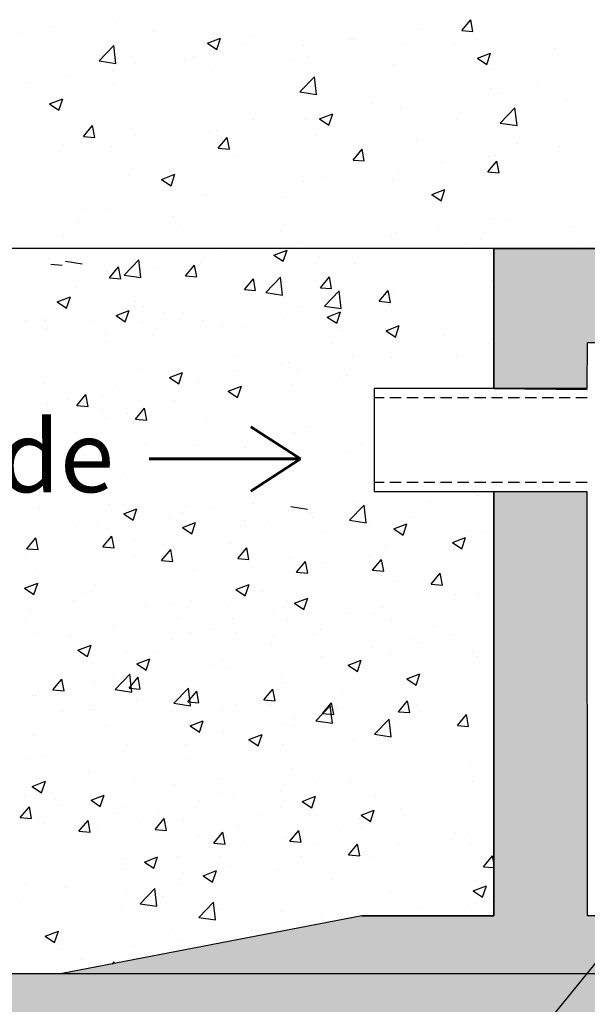
# Model space of a CAD drawing. Units: inches. Extents: x 1458 to 12543, y -7574 to -94.
# Drawn here: x 3184 to 3788, y -3909 to -2861 of the extents above; entities that cross this region are included whole.
import ezdxf

# ---------------------------------------------------------------- set-up
doc = ezdxf.new("R2010")
doc.units = ezdxf.units.IN
doc.header["$LTSCALE"] = 48
doc.header["$MEASUREMENT"] = 0
doc.linetypes.add('HIDDEN', pattern=[0.375, 0.25, -0.125])
doc.layers.add('SICHTBAR', color=7, linetype='Continuous')
doc.layers.add('Text', color=1, linetype='Continuous', lineweight=15)
doc.styles.add('General Text', font='arial.ttf', dxfattribs={"height": 3})
doc.styles.get("Standard").update_dxf_attribs({"font": 'arial.ttf', "height": 100})
doc.dimstyles.get("Standard").update_dxf_attribs({"dimscale": 100, "dimtxt": 0.09375, "dimasz": 0.09375, "dimexe": 0.0625, "dimexo": 0.0625, "dimgap": 0.0625, "dimtad": 1, "dimdec": 4, "dimzin": 3, "dimdsep": 46, "dimlunit": 4, "dimtxsty": 'Standard', "dimblk": 'ARCHTICK', "dimcen": 0.05875, "dimdle": 0.0625, "dimazin": 0, "dimtfac": 0.75, "dimtdec": 4, "dimtmove": 0, "dimatfit": 3, "dimfxl": 0.0625, "dimfrac": 1, "dimtolj": 1, "dimtzin": 0, "dimarcsym": 0})

# ---------------------------------------------------------------- blocks, each defined once
blk = doc.blocks.new('_ArchTick')
at = {"color": 0, "linetype": 'ByBlock', "const_width": 0.15}
blk.add_lwpolyline([(-0.5, -0.5), (0.5, 0.5)], dxfattribs=at)

msp = doc.modelspace()

# ---------------------------------------------------------------- hatches: boundary and pattern name
h = msp.add_hatch()
h.set_pattern_fill('AR-SAND', color=256, scale=10)
h.set_pattern_definition([(37.5, (-1292.364, 224.343), (-0.629934, 19.268238), [0, -15.2, 0, -17, 0, -16.25]), (7.5, (-1292.364, 224.343), (17.69777, 28.22146), [0, -8.2, 0, -13.7, 0, -5.25]), (327.5, (-1304.664, 224.343), (31.14142, 0.05659), [0, -5, 0, -18, 0, -23.5]), (317.5, (-1304.664, 224.343), (30.061266, 8.776756), [0, -2.5, 0, -11.8, 0, -13.5])])
h.paths.add_polyline_path([(3787.7, -3363.7), (3688.2, -3363.7), (3688.2, -3815.1), (3548, -3815.1), (3229, -3876.5), (7977.4, -3876.5), (7658.3, -3815.1), (7506, -3815.1), (7506, -3765.1), (7406, -3765.1), (7406, -3815.1), (3788.2, -3815.1)])
edge = h.paths.add_edge_path()
edge.add_line((3688.2, -3253.7), (3787.7, -3253.7))
edge.add_line((3787.7, -3253.7), (3788.2, -3204.8))
edge.add_line((3788.2, -3204.8), (4387.4, -3204.8))
edge.add_line((4387.4, -3204.8), (4387.4, -3185.1))
edge.add_line((4387.4, -3185.1), (4495.8, -3185.1))
edge.add_line((4495.8, -3185.1), (4495.8, -3104.8))
edge.add_line((4495.8, -3104.8), (3688.2, -3104.8))
edge.add_line((3688.2, -3104.8), (3688.2, -3253.7))
edge.add_line((3688.2, -3253.7), (3787.7, -3254.7))
h = msp.add_hatch()
h.set_pattern_fill('AR-SAND', color=256, scale=40)
h.paths.add_polyline_path([(2708.9, -4076.5), (8770.6, -4076.5), (8770.6, -3876.5), (2708.9, -3876.5)])

# ---------------------------------------------------------------- linework, layer by layer
at = {"linetype": 'Continuous'}
for p, q in [((3654.2, -2872.6), (3663.8, -2861.1)), ((3666.1, -2873.7), (3663.8, -2861.1)), ((3219.2, -2868.8), (3219.2, -2868.8)), ((3286.3, -2863), (3286.3, -2863)), ((3540.6, -2867.6), (3540.6, -2867.6)), ((3185.2, -2875.9), (3185.2, -2875.9)), ((3326, -2873.3), (3326, -2873.3)), ((3383.5, -2886.1), (3397.5, -2880.7)), ((3393.5, -2892.8), (3397.5, -2880.7)), ((3432.8, -2877.8), (3432.8, -2877.8)), ((3535.4, -2881.8), (3535.4, -2881.8)), ((3611.2, -2871.8), (3611.2, -2871.8)), ((3654.2, -2872.6), (3666.1, -2873.7)), ((3695.3, -2872.8), (3695.3, -2872.8)), ((3268.3, -2904.9), (3283.9, -2888.7)), ((3286.1, -2907.7), (3283.9, -2888.7)), ((3383.5, -2886.1), (3393.5, -2892.8)), ((3424, -2887.6), (3424, -2887.6)), ((3485.4, -2888.3), (3485.4, -2888.3)), ((3539.5, -2882.3), (3539.5, -2882.3)), ((3591.4, -2887.7), (3591.4, -2887.7)), ((3646.3, -2886.8), (3646.3, -2886.8)), ((3753.1, -2891.3), (3753.1, -2891.3)), ((3261.4, -2895.7), (3261.4, -2895.7)), ((3368.2, -2900.2), (3368.2, -2900.2)), ((3490.4, -2900.5), (3490.4, -2900.5)), ((3670.9, -2902.1), (3684.9, -2896.7)), ((3670.9, -2902.1), (3680.9, -2908.8)), ((3680.9, -2908.8), (3684.9, -2896.7)), ((3268.3, -2904.9), (3286.1, -2907.7)), ((3307.3, -2907.6), (3307.3, -2907.6)), ((3359.1, -2905), (3359.1, -2905)), ((3474.9, -2904.7), (3474.9, -2904.7)), ((3581.7, -2909.2), (3581.7, -2909.2)), ((3233.3, -2921.5), (3233.3, -2921.5)), ((3283.3, -2914.9), (3283.3, -2914.9)), ((3387.7, -2914.6), (3387.7, -2914.6)), ((3481.7, -2938), (3497.3, -2921.8)), ((3499.5, -2940.8), (3497.3, -2921.8)), ((3688.5, -2913.7), (3688.5, -2913.7)), ((3190.7, -2927.6), (3190.7, -2927.6)), ((3283.8, -2929.6), (3283.8, -2929.6)), ((3684.9, -2934), (3684.9, -2934)), ((3735, -2927.4), (3735, -2927.4)), ((3481.7, -2938), (3499.5, -2940.8)), ((3692.9, -2939.3), (3692.9, -2939.3)), ((3215.5, -2950.6), (3229.5, -2945.2)), ((3215.5, -2950.6), (3225.4, -2957.3)), ((3225.4, -2957.3), (3229.5, -2945.2)), ((3558.6, -2950.7), (3558.6, -2950.7)), ((3589, -2954.3), (3589, -2954.3)), ((3695.2, -2971.1), (3710.8, -2954.9)), ((3713, -2973.9), (3710.7, -2954.9)), ((3765.6, -2946.9), (3765.6, -2946.9)), ((3482.8, -2960.6), (3482.8, -2960.6)), ((3502.9, -2966.6), (3516.9, -2961.2)), ((3512.8, -2973.3), (3516.9, -2961.2)), ((3251.5, -2985.4), (3261.2, -2973.9)), ((3263.5, -2986.4), (3261.2, -2973.9)), ((3286.2, -2975), (3286.2, -2975)), ((3432.8, -2967.2), (3432.8, -2967.2)), ((3488, -2967.1), (3488, -2967.1)), ((3502.9, -2966.6), (3512.8, -2973.3)), ((3649, -2966.9), (3649, -2966.9)), ((3695.2, -2971.1), (3713, -2973.9)), ((3251.5, -2985.4), (3263.5, -2986.4)), ((3306.5, -2983.9), (3306.5, -2983.9)), ((3385.3, -2981.2), (3385.3, -2981.2)), ((3393, -2979.5), (3393, -2979.5)), ((3395, -2997.9), (3404.6, -2986.5)), ((3407, -2999), (3404.6, -2986.5)), ((3499.7, -2984), (3499.7, -2984)), ((3532.4, -2986.9), (3532.4, -2986.9)), ((3230.7, -2993.8), (3230.7, -2993.8)), ((3281.4, -2996.2), (3281.4, -2996.2)), ((3606.5, -2988.5), (3606.5, -2988.5)), ((3713.3, -2993), (3713.3, -2993)), ((3758.1, -2996.4), (3758.1, -2996.4)), ((3395, -2997.9), (3407, -2999)), ((3415.7, -3006.9), (3415.7, -3006.9)), ((3538.5, -3010.5), (3548.1, -2999)), ((3550.4, -3011.5), (3548.1, -2999)), ((3682.3, -3006.3), (3682.3, -3006.3)), ((3690.4, -3005.9), (3690.4, -3005.9)), ((3538.5, -3010.5), (3550.4, -3011.5)), ((3632.3, -3012.9), (3632.3, -3012.9)), ((3681.9, -3023.1), (3691.5, -3011.6)), ((3693.9, -3024.1), (3691.5, -3011.6)), ((3696.9, -3010.8), (3696.9, -3010.8)), ((3299.1, -3026.9), (3299.1, -3026.9)), ((3334.8, -3031.1), (3348.9, -3025.7)), ((3344.8, -3037.8), (3348.9, -3025.7)), ((3586.5, -3020.9), (3586.5, -3020.9)), ((3681.9, -3023.1), (3693.9, -3024.1)), ((3334.8, -3031.1), (3344.8, -3037.8)), ((3485.5, -3033.7), (3485.5, -3033.7)), ((3506, -3029.5), (3506, -3029.5)), ((3580.3, -3030.8), (3580.3, -3030.8)), ((3380.2, -3046.1), (3380.2, -3046.1)), ((3382.8, -3047.8), (3382.8, -3047.8)), ((3430.2, -3039.5), (3430.2, -3039.5)), ((3622.3, -3047.1), (3636.3, -3041.8)), ((3622.3, -3047.1), (3632.2, -3053.8)), ((3632.2, -3053.8), (3636.3, -3041.8)), ((3463.7, -3050.8), (3463.7, -3050.8)), ((3253.8, -3062.7), (3253.8, -3062.7)), ((3279, -3062.8), (3279, -3062.8)), ((3247.3, -3077.2), (3247.3, -3077.2)), ((3347, -3070.9), (3347, -3070.9)), ((3688, -3072.5), (3688, -3072.5)), ((3705.5, -3075.2), (3705.5, -3075.2)), ((3773.3, -3080.8), (3773.3, -3080.8)), ((3230.4, -3090.9), (3230.4, -3090.9)), ((3354, -3081.7), (3354, -3081.7)), ((3460.8, -3086.2), (3460.8, -3086.2)), ((3567.6, -3090.7), (3567.6, -3090.7)), ((3584.1, -3087.5), (3584.1, -3087.5)), ((3629.7, -3085.2), (3629.7, -3085.2)), ((3483.1, -3100.3), (3483.1, -3100.3)), ((3579.7, -3091.8), (3579.7, -3091.8)), ((3656.7, -3100.8), (3656.7, -3100.8)), ((3674.3, -3095.2), (3674.3, -3095.2)), ((3781.1, -3099.7), (3781.1, -3099.7)), ((3289.4, -3104), (3289.4, -3104)), ((3396.2, -3108.5), (3396.2, -3108.5)), ((3453.4, -3108.4), (3453.4, -3108.4)), ((3454.2, -3111.6), (3468.2, -3106.3)), ((3454.2, -3111.6), (3464.2, -3118.3)), ((3464.2, -3118.3), (3468.2, -3106.3)), ((3214, -3114.8), (3214, -3114.8)), ((3216.8, -3121.3), (3228.8, -3122.3)), ((3232.3, -3118.3), (3250.1, -3121.1)), ((3294.8, -3132.9), (3310.4, -3116.6)), ((3312.6, -3135.6), (3310.4, -3116.6)), ((3360.3, -3133.8), (3369.9, -3122.3)), ((3372.2, -3134.9), (3369.9, -3122.3)), ((3377.6, -3118.4), (3377.6, -3118.4)), ((3380.4, -3114.4), (3380.4, -3114.4)), ((3503, -3113), (3503, -3113)), ((3540, -3120.8), (3540, -3120.8)), ((3609.7, -3117.6), (3609.7, -3117.6)), ((3276.5, -3129.4), (3276.5, -3129.4)), ((3279.3, -3135.8), (3288.9, -3124.3)), ((3291.3, -3136.9), (3288.9, -3124.3)), ((3294.8, -3132.9), (3312.6, -3135.6)), ((3327.5, -3125), (3327.5, -3125)), ((3360.9, -3126.3), (3360.9, -3126.3)), ((3201.2, -3141.6), (3201.2, -3141.6)), ((3279.3, -3135.8), (3291.3, -3136.9)), ((3360.3, -3133.8), (3372.2, -3134.9)), ((3422.8, -3148.4), (3432.4, -3136.9)), ((3423.4, -3140.9), (3423.4, -3140.9)), ((3434.7, -3149.4), (3432.4, -3136.9)), ((3445.7, -3151.4), (3461.3, -3135.2)), ((3463.5, -3154.2), (3461.3, -3135.2)), ((3503.7, -3146.4), (3513.3, -3134.9)), ((3515.7, -3147.4), (3513.3, -3134.9)), ((3519.2, -3139.5), (3519.2, -3139.5)), ((3685.6, -3139.1), (3685.6, -3139.1)), ((3244.3, -3146.3), (3244.3, -3146.3)), ((3418.2, -3152.3), (3418.2, -3152.3)), ((3422.8, -3148.4), (3434.7, -3149.4)), ((3445.7, -3151.4), (3463.5, -3154.2)), ((3503.7, -3146.4), (3515.7, -3147.4)), ((3508.2, -3166), (3523.8, -3149.7)), ((3514.6, -3149.5), (3514.6, -3149.5)), ((3526, -3168.7), (3523.8, -3149.7)), ((3566.2, -3160.9), (3575.8, -3149.4)), ((3578.2, -3162), (3575.8, -3149.4)), ((3581.7, -3154.1), (3581.7, -3154.1)), ((3652.9, -3154.1), (3652.9, -3154.1)), ((3223.7, -3161.6), (3237.7, -3156.2)), ((3223.7, -3161.6), (3233.6, -3168.3)), ((3233.6, -3168.3), (3237.7, -3156.2)), ((3306.8, -3160.9), (3306.8, -3160.9)), ((3464.5, -3156.1), (3464.5, -3156.1)), ((3566.2, -3160.9), (3578.2, -3162)), ((3577.1, -3164.1), (3577.1, -3164.1)), ((3251.7, -3168.8), (3251.7, -3168.8)), ((3286.2, -3176.1), (3300.2, -3170.8)), ((3296.1, -3182.9), (3300.2, -3170.8)), ((3315.5, -3166.4), (3315.5, -3166.4)), ((3338.2, -3172.7), (3338.2, -3172.7)), ((3358.5, -3173.3), (3358.5, -3173.3)), ((3480.7, -3166.9), (3480.7, -3166.9)), ((3508.2, -3166), (3526, -3168.7)), ((3511.1, -3177.6), (3525.1, -3172.2)), ((3521.1, -3184.3), (3525.1, -3172.2)), ((3527, -3170.7), (3527, -3170.7)), ((3190.1, -3180.9), (3190.1, -3180.9)), ((3207.5, -3178.8), (3207.5, -3178.8)), ((3211.6, -3181.4), (3211.6, -3181.4)), ((3262.5, -3182.7), (3262.5, -3182.7)), ((3286.2, -3176.1), (3296.1, -3182.9)), ((3314.2, -3183.3), (3314.2, -3183.3)), ((3378, -3180.9), (3378, -3180.9)), ((3465.3, -3177.8), (3465.3, -3177.8)), ((3511.1, -3177.6), (3521.1, -3184.3)), ((3212.4, -3189.3), (3212.4, -3189.3)), ((3274.1, -3195.9), (3274.1, -3195.9)), ((3400.7, -3187.3), (3400.7, -3187.3)), ((3421, -3187.8), (3421, -3187.8)), ((3527.8, -3192.4), (3527.8, -3192.4)), ((3573.6, -3192.2), (3587.6, -3186.8)), ((3573.6, -3192.2), (3583.6, -3198.9)), ((3583.6, -3198.9), (3587.6, -3186.8)), ((3274.9, -3203.9), (3274.9, -3203.9)), ((3325, -3197.3), (3325, -3197.3)), ((3516.8, -3206.1), (3516.8, -3206.1)), ((3634.5, -3196.9), (3634.5, -3196.9)), ((3683.1, -3205.6), (3683.1, -3205.6)), ((3415.7, -3218.9), (3415.7, -3218.9)), ((3469.3, -3225.6), (3469.3, -3225.6)), ((3537.7, -3218.4), (3537.7, -3218.4)), ((3579.3, -3220.6), (3579.3, -3220.6)), ((3648.4, -3220.1), (3648.4, -3220.1)), ((3313, -3233), (3313, -3233)), ((3343.1, -3242.1), (3357.1, -3236.7)), ((3353, -3248.8), (3357.1, -3236.7)), ((3411.9, -3235), (3411.9, -3235)), ((3462, -3228.4), (3462, -3228.4)), ((3478.2, -3233.4), (3478.2, -3233.4)), ((3600.2, -3233), (3600.2, -3233)), ((3209.2, -3247.9), (3209.2, -3247.9)), ((3343.1, -3242.1), (3353, -3248.8)), ((3352.6, -3245.6), (3352.6, -3245.6)), ((3375.5, -3247.5), (3375.5, -3247.5)), ((3524.5, -3243), (3524.5, -3243)), ((3531.8, -3240.2), (3531.8, -3240.2)), ((3285.6, -3251.6), (3285.6, -3251.6)), ((3405.6, -3256.7), (3419.6, -3251.3)), ((3405.6, -3256.7), (3415.5, -3263.4)), ((3415.5, -3263.4), (3419.6, -3251.3)), ((3474.4, -3249.6), (3474.4, -3249.6)), ((3209.9, -3261.6), (3209.9, -3261.6)), ((3236, -3265.6), (3236, -3265.6)), ((3244.5, -3271.7), (3254.2, -3260.2)), ((3256.5, -3272.7), (3254.2, -3260.2)), ((3271.7, -3262.5), (3271.7, -3262.5)), ((3348.1, -3266.2), (3348.1, -3266.2)), ((3415.1, -3260.2), (3415.1, -3260.2)), ((3212.8, -3271), (3212.8, -3271)), ((3244.5, -3271.7), (3256.5, -3272.7)), ((3272.4, -3276.2), (3272.4, -3276.2)), ((3298.5, -3280.2), (3298.5, -3280.2)), ((3307, -3286.3), (3316.7, -3274.8)), ((3319, -3287.3), (3316.7, -3274.8)), ((3275.3, -3285.5), (3275.3, -3285.5)), ((3307, -3286.3), (3319, -3287.3)), ((3382.1, -3290), (3382.1, -3290)), ((3475.8, -3300), (3475.8, -3300)), ((3488.8, -3294.6), (3488.8, -3294.6)), ((3317.5, -3312.4), (3317.5, -3312.4)), ((3373.1, -3314.1), (3373.1, -3314.1)), ((3424.2, -3316.9), (3424.2, -3316.9)), ((3471.9, -3321.9), (3471.9, -3321.9)), ((3531, -3321.4), (3531, -3321.4)), ((3547.6, -3311.9), (3547.6, -3311.9)), ((3269.2, -3329.1), (3269.2, -3329.1)), ((3346.4, -3324.1), (3346.4, -3324.1)), ((3421.8, -3328.4), (3421.8, -3328.4)), ((3295.5, -3345.1), (3295.5, -3345.1)), ((3473.4, -3366.6), (3473.4, -3366.6)), ((3539.4, -3374.1), (3539.4, -3374.1)), ((3621.3, -3374.1), (3621.3, -3374.1)), ((3671.4, -3367.5), (3671.4, -3367.5)), ((3204.3, -3381.1), (3204.3, -3381.1)), ((3279.8, -3377.1), (3279.8, -3377.1)), ((3294.4, -3387.1), (3308.4, -3381.8)), ((3304.4, -3393.8), (3308.4, -3381.8)), ((3360.3, -3379.5), (3360.3, -3379.5)), ((3370.7, -3380.7), (3370.7, -3380.7)), ((3386.5, -3381.6), (3386.5, -3381.6)), ((3432.5, -3376.2), (3432.5, -3376.2)), ((3472.3, -3379.3), (3490, -3382.1)), ((3534.8, -3393.9), (3550.3, -3377.7)), ((3552.5, -3396.7), (3550.3, -3377.7)), ((3266.8, -3395.7), (3266.8, -3395.7)), ((3294.4, -3387.1), (3304.4, -3393.8)), ((3306.7, -3392.8), (3306.7, -3392.8)), ((3342.3, -3391.7), (3342.3, -3391.7)), ((3356.8, -3386.2), (3356.8, -3386.2)), ((3422.8, -3394.1), (3422.8, -3394.1)), ((3493.3, -3386.2), (3493.3, -3386.2)), ((3495, -3390.8), (3495, -3390.8)), ((3534.8, -3393.9), (3552.5, -3396.7)), ((3600.1, -3390.7), (3600.1, -3390.7)), ((3243.7, -3399.6), (3243.7, -3399.6)), ((3356.9, -3401.7), (3370.9, -3396.3)), ((3356.9, -3401.7), (3366.9, -3408.4)), ((3366.9, -3408.4), (3370.9, -3396.3)), ((3419.3, -3400.7), (3419.3, -3400.7)), ((3449, -3396.2), (3449, -3396.2)), ((3509.5, -3405.8), (3509.5, -3405.8)), ((3555.8, -3400.7), (3555.8, -3400.7)), ((3581.8, -3403.1), (3595.8, -3397.8)), ((3581.8, -3403.1), (3591.8, -3409.9)), ((3591.8, -3409.9), (3595.8, -3397.8)), ((3662.6, -3405.2), (3662.6, -3405.2)), ((3675.8, -3405.4), (3675.8, -3405.4)), ((3191.3, -3424.2), (3201, -3412.7)), ((3203.3, -3425.2), (3201, -3412.7)), ((3272.3, -3422.1), (3281.9, -3410.7)), ((3284.3, -3423.2), (3281.9, -3410.7)), ((3306.2, -3414.1), (3306.2, -3414.1)), ((3369.2, -3407.3), (3369.2, -3407.3)), ((3644.3, -3417.7), (3658.3, -3412.3)), ((3654.3, -3424.4), (3658.3, -3412.3)), ((3191.3, -3424.2), (3203.3, -3425.2)), ((3242.9, -3424), (3242.9, -3424)), ((3272.3, -3422.1), (3284.3, -3423.2)), ((3334.8, -3436.7), (3344.4, -3425.2)), ((3346.8, -3437.8), (3344.4, -3425.2)), ((3408.4, -3418.6), (3408.4, -3418.6)), ((3415.8, -3434.7), (3425.4, -3423.2)), ((3427.7, -3435.7), (3425.4, -3423.2)), ((3572, -3420.4), (3572, -3420.4)), ((3644.3, -3417.7), (3654.3, -3424.4)), ((3189.5, -3434.2), (3189.5, -3434.2)), ((3305.7, -3432.7), (3305.7, -3432.7)), ((3334.8, -3436.7), (3346.8, -3437.8)), ((3415.8, -3434.7), (3427.7, -3435.7)), ((3470.9, -3433.2), (3470.9, -3433.2)), ((3556.3, -3431.9), (3556.3, -3431.9)), ((3559.2, -3447.2), (3568.8, -3435.8)), ((3571.2, -3448.3), (3568.8, -3435.8)), ((3201.9, -3447.7), (3201.9, -3447.7)), ((3368.2, -3447.3), (3368.2, -3447.3)), ((3478.3, -3449.3), (3487.9, -3437.8)), ((3490.2, -3450.3), (3487.9, -3437.8)), ((3506.2, -3438.4), (3506.2, -3438.4)), ((3559.2, -3447.2), (3571.2, -3448.3)), ((3618.8, -3446.4), (3618.8, -3446.4)), ((3379.9, -3455.1), (3379.9, -3455.1)), ((3478.3, -3449.3), (3490.2, -3450.3)), ((3568.7, -3453), (3568.7, -3453)), ((3621.7, -3461.8), (3631.3, -3450.3)), ((3633.7, -3462.9), (3631.3, -3450.3)), ((3188.9, -3466.2), (3202.9, -3460.8)), ((3188.9, -3466.2), (3198.8, -3472.9)), ((3198.8, -3472.9), (3202.9, -3460.8)), ((3264.4, -3462.3), (3264.4, -3462.3)), ((3304.2, -3465), (3304.2, -3465)), ((3413.8, -3467.6), (3427.8, -3462.3)), ((3413.8, -3467.6), (3423.7, -3474.4)), ((3423.7, -3474.4), (3427.8, -3462.3)), ((3585.3, -3458.8), (3585.3, -3458.8)), ((3621.7, -3461.8), (3633.7, -3462.9)), ((3240.8, -3479.3), (3240.8, -3479.3)), ((3254.1, -3471.6), (3254.1, -3471.6)), ((3442.4, -3469.6), (3442.4, -3469.6)), ((3468.7, -3478.9), (3468.7, -3478.9)), ((3476.3, -3482.2), (3490.3, -3476.8)), ((3486.2, -3488.9), (3490.3, -3476.8)), ((3507, -3472.4), (3507, -3472.4)), ((3647.8, -3473.4), (3647.8, -3473.4)), ((3673.4, -3472), (3673.4, -3472)), ((3196.5, -3489.4), (3196.5, -3489.4)), ((3316.6, -3486.2), (3316.6, -3486.2)), ((3347.6, -3483.8), (3347.6, -3483.8)), ((3366.7, -3479.6), (3366.7, -3479.6)), ((3406, -3485.2), (3406, -3485.2)), ((3454.3, -3488.4), (3454.3, -3488.4)), ((3476.3, -3482.2), (3486.2, -3488.9)), ((3569.5, -3487), (3569.5, -3487)), ((3303.3, -3493.9), (3303.3, -3493.9)), ((3303.3, -3499.3), (3303.3, -3499.3)), ((3352, -3498.9), (3352, -3498.9)), ((3410.1, -3498.4), (3410.1, -3498.4)), ((3468.5, -3499.8), (3468.5, -3499.8)), ((3531.2, -3493.4), (3531.2, -3493.4)), ((3561.1, -3492.9), (3561.1, -3492.9)), ((3190.3, -3502.8), (3190.3, -3502.8)), ((3283, -3506.2), (3283, -3506.2)), ((3389.7, -3510.7), (3389.7, -3510.7)), ((3503.7, -3510.7), (3503.7, -3510.7)), ((3516.8, -3502.9), (3516.8, -3502.9)), ((3579.4, -3500.8), (3579.4, -3500.8)), ((3623.6, -3507.4), (3623.6, -3507.4)), ((3199.4, -3514.3), (3199.4, -3514.3)), ((3235.4, -3518.9), (3235.4, -3518.9)), ((3238.7, -3516.3), (3238.7, -3516.3)), ((3345.5, -3520.8), (3345.5, -3520.8)), ((3365.8, -3513.8), (3365.8, -3513.8)), ((3414.5, -3513.4), (3414.5, -3513.4)), ((3453.6, -3517.3), (3453.6, -3517.3)), ((3496.5, -3515.2), (3496.5, -3515.2)), ((3603.3, -3519.7), (3603.3, -3519.7)), ((3641.9, -3515.3), (3641.9, -3515.3)), ((3245.7, -3532.2), (3259.7, -3526.8)), ((3255.7, -3538.9), (3259.7, -3526.8)), ((3261.9, -3528.8), (3261.9, -3528.8)), ((3452.2, -3525.3), (3452.2, -3525.3)), ((3516.1, -3531.9), (3516.1, -3531.9)), ((3516.6, -3522.8), (3516.6, -3522.8)), ((3559, -3529.8), (3559, -3529.8)), ((3566.2, -3525.3), (3566.2, -3525.3)), ((3608.5, -3524), (3608.5, -3524)), ((3245.7, -3532.2), (3255.7, -3538.9)), ((3297.9, -3533.5), (3297.9, -3533.5)), ((3308.2, -3546.7), (3322.2, -3541.4)), ((3318.2, -3553.4), (3322.2, -3541.4)), ((3327.3, -3534), (3327.3, -3534)), ((3504.6, -3539), (3504.6, -3539)), ((3579.1, -3537.3), (3579.1, -3537.3)), ((3665.8, -3534.3), (3665.8, -3534.3)), ((3671, -3538.5), (3671, -3538.5)), ((3201.5, -3550.5), (3201.5, -3550.5)), ((3251.5, -3543.9), (3251.5, -3543.9)), ((3308.2, -3546.7), (3318.2, -3553.4)), ((3389.8, -3548.5), (3389.8, -3548.5)), ((3400, -3542.8), (3400, -3542.8)), ((3403.6, -3551.8), (3403.6, -3551.8)), ((3533.2, -3548.2), (3547.2, -3542.8)), ((3533.2, -3548.2), (3543.1, -3554.9)), ((3543.1, -3554.9), (3547.2, -3542.8)), ((3219.1, -3574.6), (3228.7, -3563.1)), ((3231.1, -3575.6), (3228.7, -3563.1)), ((3283.3, -3562.8), (3283.3, -3562.8)), ((3285.3, -3574.1), (3300.9, -3557.9)), ((3300.1, -3572.6), (3309.7, -3561.1)), ((3303.1, -3576.9), (3300.9, -3557.9)), ((3312, -3573.6), (3309.7, -3561.1)), ((3314, -3558.5), (3314, -3558.5)), ((3462.5, -3557.4), (3462.5, -3557.4)), ((3567.1, -3553.5), (3567.1, -3553.5)), ((3595.7, -3562.7), (3609.7, -3557.4)), ((3595.7, -3562.7), (3605.6, -3569.5)), ((3605.6, -3569.5), (3609.7, -3557.4)), ((3264, -3565.1), (3264, -3565.1)), ((3300.1, -3572.6), (3312, -3573.6)), ((3300.9, -3565.8), (3300.9, -3565.8)), ((3347.8, -3588.7), (3363.4, -3572.5)), ((3365.6, -3591.5), (3363.4, -3572.5)), ((3443.5, -3585.1), (3453.1, -3573.6)), ((3455.5, -3586.2), (3453.1, -3573.6)), ((3466.1, -3566.3), (3466.1, -3566.3)), ((3197, -3580.8), (3197, -3580.8)), ((3201, -3581), (3201, -3581)), ((3219.1, -3574.6), (3231.1, -3575.6)), ((3285.3, -3574.2), (3303.1, -3576.9)), ((3345.8, -3577.4), (3345.8, -3577.4)), ((3362.5, -3587.2), (3372.2, -3575.7)), ((3363.4, -3580.4), (3363.4, -3580.4)), ((3374.5, -3588.2), (3372.2, -3575.7)), ((3526.8, -3579.6), (3526.8, -3579.6)), ((3307.8, -3585.5), (3307.8, -3585.5)), ((3347.8, -3588.7), (3365.6, -3591.5)), ((3362.5, -3587.2), (3374.5, -3588.2)), ((3414.6, -3590), (3414.6, -3590)), ((3443.5, -3585.1), (3455.5, -3586.2)), ((3451.1, -3589.6), (3451.1, -3589.6)), ((3498.8, -3607.3), (3514.4, -3591)), ((3506, -3599.7), (3515.6, -3588.2)), ((3516.6, -3610), (3514.3, -3591)), ((3518, -3600.7), (3515.6, -3588.2)), ((3521.3, -3594.5), (3521.3, -3594.5)), ((3587, -3597.7), (3596.6, -3586.2)), ((3589.3, -3594.2), (3589.3, -3594.2)), ((3593, -3592.8), (3593, -3592.8)), ((3598.9, -3598.7), (3596.6, -3586.2)), ((3606, -3590.5), (3606, -3590.5)), ((3229.2, -3597.4), (3229.2, -3597.4)), ((3259.5, -3595.4), (3259.5, -3595.4)), ((3263.5, -3595.6), (3263.5, -3595.6)), ((3370.3, -3600.1), (3370.3, -3600.1)), ((3401, -3596.2), (3401, -3596.2)), ((3477.1, -3604.6), (3477.1, -3604.6)), ((3506, -3599.7), (3518, -3600.7)), ((3513.6, -3604.2), (3513.6, -3604.2)), ((3587, -3597.7), (3598.9, -3598.7)), ((3649.5, -3612.3), (3659.1, -3600.8)), ((3661.4, -3613.3), (3659.1, -3600.8)), ((3668.5, -3605.1), (3668.5, -3605.1)), ((3274.7, -3612.8), (3274.7, -3612.8)), ((3365.1, -3612.7), (3379.1, -3607.3)), ((3365.1, -3612.7), (3375.1, -3619.4)), ((3375.1, -3619.4), (3379.1, -3607.3)), ((3463.5, -3610.8), (3463.5, -3610.8)), ((3476.4, -3612.8), (3476.4, -3612.8)), ((3498.8, -3607.3), (3516.6, -3610)), ((3502.2, -3605.5), (3502.2, -3605.5)), ((3561.3, -3621.8), (3576.8, -3605.6)), ((3579.1, -3624.6), (3576.8, -3605.6)), ((3583.8, -3609.1), (3583.8, -3609.1)), ((3649.5, -3612.3), (3661.4, -3613.3)), ((3655.5, -3607.3), (3655.5, -3607.3)), ((3198.9, -3622.8), (3198.9, -3622.8)), ((3401.1, -3618.3), (3401.1, -3618.3)), ((3427.6, -3627.3), (3441.6, -3621.9)), ((3437.6, -3634), (3441.6, -3621.9)), ((3561.3, -3621.8), (3579.1, -3624.6)), ((3564.7, -3620.1), (3564.7, -3620.1)), ((3298.5, -3632.4), (3298.5, -3632.4)), ((3337.2, -3627.4), (3337.2, -3627.4)), ((3359.7, -3632.8), (3359.7, -3632.8)), ((3427.6, -3627.3), (3437.6, -3634)), ((3463.6, -3632.9), (3463.6, -3632.9)), ((3538.9, -3627.3), (3538.9, -3627.3)), ((3211.4, -3644), (3211.4, -3644)), ((3261.4, -3637.4), (3261.4, -3637.4)), ((3361, -3647), (3361, -3647)), ((3194.6, -3647.4), (3194.6, -3647.4)), ((3243.1, -3652.8), (3243.1, -3652.8)), ((3422.2, -3647.4), (3422.2, -3647.4)), ((3663, -3656.5), (3663, -3656.5)), ((3257.1, -3662), (3257.1, -3662)), ((3305.6, -3667.4), (3305.6, -3667.4)), ((3474.2, -3658.5), (3474.2, -3658.5)), ((3197.1, -3677.2), (3211.1, -3671.8)), ((3197.1, -3677.2), (3207, -3683.9)), ((3207, -3683.9), (3211.1, -3671.8)), ((3348.4, -3675.1), (3348.4, -3675.1)), ((3398.4, -3668.5), (3398.4, -3668.5)), ((3499.7, -3672.1), (3499.7, -3672.1)), ((3536.7, -3673.1), (3536.7, -3673.1)), ((3666.1, -3671.7), (3666.1, -3671.7)), ((3188.9, -3687.4), (3188.9, -3687.4)), ((3259.6, -3691.8), (3273.6, -3686.4)), ((3268.8, -3687.7), (3268.8, -3687.7)), ((3269.5, -3698.5), (3273.6, -3686.4)), ((3398.7, -3684.9), (3398.7, -3684.9)), ((3460.9, -3683.1), (3460.9, -3683.1)), ((3484.5, -3693.2), (3498.5, -3687.8)), ((3494.5, -3699.9), (3498.5, -3687.8)), ((3562.2, -3686.7), (3562.2, -3686.7)), ((3184.3, -3710.5), (3194, -3699)), ((3196.3, -3711.5), (3194, -3699)), ((3222.1, -3691.7), (3222.1, -3691.7)), ((3224.6, -3697.8), (3224.6, -3697.8)), ((3259.6, -3691.8), (3269.5, -3698.5)), ((3296, -3699), (3296, -3699)), ((3375.6, -3692.2), (3375.6, -3692.2)), ((3410.9, -3689.7), (3410.9, -3689.7)), ((3461.2, -3699.5), (3461.2, -3699.5)), ((3482.4, -3696.7), (3482.4, -3696.7)), ((3484.5, -3693.2), (3494.5, -3699.9)), ((3204.2, -3710.1), (3204.2, -3710.1)), ((3284.6, -3706.3), (3284.6, -3706.3)), ((3331.3, -3702.3), (3331.3, -3702.3)), ((3438.1, -3706.8), (3438.1, -3706.8)), ((3547, -3707.8), (3561, -3702.4)), ((3547, -3707.8), (3557, -3714.5)), ((3557, -3714.5), (3561, -3702.4)), ((3589.1, -3701.2), (3589.1, -3701.2)), ((3184.3, -3710.5), (3196.3, -3711.5)), ((3192.1, -3714), (3192.1, -3714)), ((3208.8, -3716.3), (3208.8, -3716.3)), ((3246.8, -3725), (3256.5, -3713.6)), ((3258.8, -3726.1), (3256.5, -3713.6)), ((3311, -3714.6), (3311, -3714.6)), ((3327.8, -3723), (3337.4, -3711.5)), ((3339.8, -3724.1), (3337.4, -3711.5)), ((3358.5, -3713.6), (3358.5, -3713.6)), ((3417.8, -3719.1), (3417.8, -3719.1)), ((3544.9, -3711.3), (3544.9, -3711.3)), ((3584.7, -3712.1), (3584.7, -3712.1)), ((3651.6, -3715.8), (3651.6, -3715.8)), ((3246.8, -3725), (3258.8, -3726.1)), ((3254.6, -3728.6), (3254.6, -3728.6)), ((3266.7, -3724.6), (3266.7, -3724.6)), ((3327.8, -3723), (3339.8, -3724.1)), ((3373.5, -3729.1), (3373.5, -3729.1)), ((3390.3, -3737.6), (3399.9, -3726.1)), ((3402.3, -3738.6), (3399.9, -3726.1)), ((3471.3, -3735.6), (3480.9, -3724.1)), ((3483.2, -3736.6), (3480.9, -3724.1)), ((3524.5, -3723.6), (3524.5, -3723.6)), ((3547.9, -3720.8), (3547.9, -3720.8)), ((3647.2, -3726.7), (3647.2, -3726.7)), ((3660.5, -3728.8), (3660.5, -3728.8)), ((3390.3, -3737.6), (3402.3, -3738.6)), ((3421.6, -3737.4), (3421.6, -3737.4)), ((3468.1, -3732.1), (3468.1, -3732.1)), ((3471.3, -3735.6), (3483.2, -3736.6)), ((3480.3, -3733.7), (3480.3, -3733.7)), ((3497.3, -3738.7), (3497.3, -3738.7)), ((3533.8, -3750.1), (3543.4, -3738.7)), ((3545.7, -3751.2), (3543.4, -3738.7)), ((3587, -3738.2), (3587, -3738.2)), ((3610.4, -3735.4), (3610.4, -3735.4)), ((3663.7, -3738.3), (3663.7, -3738.3)), ((3345.8, -3747.4), (3345.8, -3747.4)), ((3396.3, -3751.5), (3396.3, -3751.5)), ((3484.1, -3752), (3484.1, -3752)), ((3530.6, -3746.7), (3530.6, -3746.7)), ((3533.8, -3750.1), (3545.7, -3751.2)), ((3677.2, -3762.7), (3686.8, -3751.2)), ((3688.2, -3758.4), (3686.8, -3751.2)), ((3295.8, -3754), (3295.8, -3754)), ((3316.5, -3757.7), (3330.5, -3752.3)), ((3316.5, -3757.7), (3326.4, -3764.4)), ((3326.4, -3764.4), (3330.5, -3752.3)), ((3351.5, -3752.1), (3351.5, -3752.1)), ((3408.3, -3762), (3408.3, -3762)), ((3559.8, -3753.3), (3559.8, -3753.3)), ((3234.8, -3772.2), (3234.8, -3772.2)), ((3293.6, -3765.6), (3293.6, -3765.6)), ((3358.3, -3768.5), (3358.3, -3768.5)), ((3379, -3772.3), (3393, -3766.9)), ((3379, -3772.3), (3388.9, -3779)), ((3388.9, -3779), (3393, -3766.9)), ((3414, -3766.7), (3414, -3766.7)), ((3458.8, -3766.1), (3458.8, -3766.1)), ((3677.2, -3762.7), (3688.2, -3763.7)), ((3189.7, -3780.6), (3189.7, -3780.6)), ((3356.1, -3780.2), (3356.1, -3780.2)), ((3516, -3776), (3516, -3776)), ((3666.4, -3788.3), (3680.4, -3782.9)), ((3676.3, -3795), (3680.4, -3782.9)), ((3232, -3785.2), (3232, -3785.2)), ((3297.3, -3786.7), (3297.3, -3786.7)), ((3311.8, -3802.1), (3327.4, -3785.8)), ((3329.6, -3804.8), (3327.4, -3785.8)), ((3335.8, -3793.9), (3335.8, -3793.9)), ((3578.5, -3790.6), (3578.5, -3790.6)), ((3666.4, -3788.3), (3676.3, -3795)), ((3184.8, -3799.4), (3184.8, -3799.4)), ((3252.2, -3795.2), (3252.2, -3795.2)), ((3291.6, -3803.9), (3291.6, -3803.9)), ((3311.8, -3802.1), (3329.6, -3804.8)), ((3374.3, -3816.6), (3389.9, -3800.4)), ((3392.1, -3819.4), (3389.9, -3800.4)), ((3683.6, -3797.7), (3683.6, -3797.7)), ((3398.3, -3808.5), (3398.3, -3808.5)), ((3461.9, -3810.6), (3461.9, -3810.6)), ((3505.1, -3813), (3505.1, -3813)), ((3557.8, -3814.2), (3557.8, -3814.2)), ((3607.8, -3807.6), (3607.8, -3807.6)), ((3661.2, -3804.9), (3661.2, -3804.9)), ((3374.3, -3816.7), (3392.1, -3819.4)), ((3210.9, -3836.8), (3224.9, -3831.4)), ((3220.9, -3843.5), (3224.9, -3831.4)), ((3345.2, -3830.6), (3345.2, -3830.6)), ((3431.5, -3830.9), (3431.5, -3830.9)), ((3456.3, -3832.7), (3456.3, -3832.7)), ((3210.9, -3836.8), (3220.9, -3843.5)), ((3355.7, -3840.8), (3355.7, -3840.8)), ((3228.6, -3850.7), (3228.6, -3850.7)), ((3305.6, -3847.4), (3305.6, -3847.4)), ((3353.7, -3846.7), (3353.7, -3846.7)), ((3249.8, -3861.7), (3249.8, -3861.7)), ((3282.3, -3866.3), (3284.2, -3864)), ((3284.6, -3865.8), (3284.2, -3864))]:
    msp.add_line(p, q, dxfattribs=at)
for p, q in [((3688.2, -3104.8), (2214.6, -3104.8)), ((3787.7, -3253.7), (3560.9, -3253.7)), ((3560.9, -3253.7), (3560.9, -3363.7)), ((3787.7, -3363.7), (3560.9, -3363.7)), ((3548, -3815.1), (3229, -3876.5))]:
    msp.add_line(p, q)
at = {"color": 8, "linetype": 'HIDDEN'}
for p, q in [((3787.7, -3263.7), (3560.9, -3263.7)), ((3787.7, -3353.7), (3560.9, -3353.7))]:
    msp.add_line(p, q, dxfattribs=at)
at = {"color": 8}
msp.add_line((2708.9, -3876.5), (5712.6, -3876.5), dxfattribs=at)
for points in [[(3688.2, -3253.7), (3688.2, -3104.8), (4495.8, -3104.8)], [(3688.2, -3253.7), (3787.7, -3253.7), (3788.2, -3204.8), (4387.4, -3204.8), (4387.4, -3185.1), (4495.8, -3185.1), (4495.8, -3104.8), (3688.2, -3104.8), (3688.2, -3253.7), (3787.7, -3254.7)], [(3787.7, -3363.7), (3688.2, -3363.7), (3688.2, -3815.1), (3548, -3815.1), (3229, -3876.5), (7977.4, -3876.5), (7658.3, -3815.1), (7506, -3815.1), (7506, -3765.1), (7406, -3765.1), (7406, -3815.1), (3788.2, -3815.1), (3787.7, -3363.7)], [(3688.2, -3815.1), (3688.2, -3363.7)]]:
    msp.add_lwpolyline(points)
at = {"layer": 'SICHTBAR'}
msp.add_line((3548, -3815.1), (3688.2, -3815.1), dxfattribs=at)
at = {"layer": 'Text', "color": 7, "lineweight": 60}
for q in [(3429.7, -3294.6), (3321.4, -3328.7), (3429.7, -3362.9)]:
    msp.add_line((3482.6, -3328.7), q, dxfattribs=at)

# ---------------------------------------------------------------- texts
at = {"layer": 'Text', "color": 7, "lineweight": 30, "style": 'General Text'}
msp.add_text('Tuloyhde', height=76.2, dxfattribs=at).set_placement((2826.9, -3364.1))

# ---------------------------------------------------------------- leaders
at = {"color": 7}
msp.add_leader([(3811, -3847.3), (3407.2, -4343.7)], dimstyle='Standard', override={"dimscale": 1000, "dimgap": 0.09, "dimtad": 0}, dxfattribs=at)

doc.saveas('drawing.dxf')
